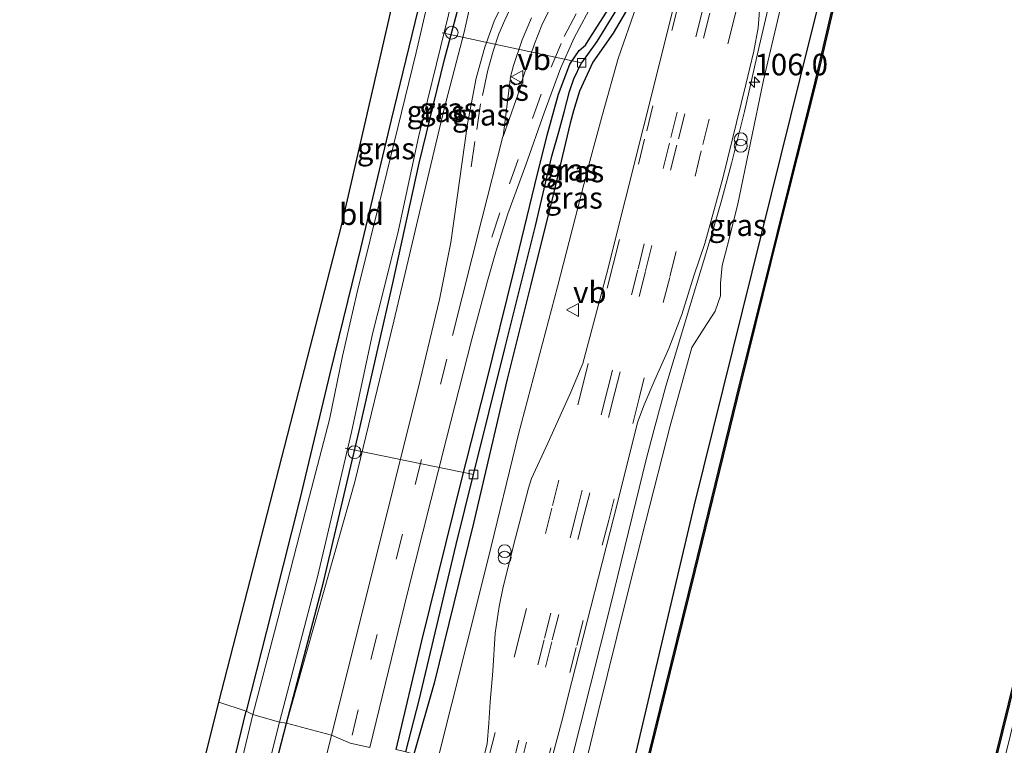
# Model space of a CAD drawing. Units: metres. Extents: x 111658 to 113626, y 537500 to 543750.
# Drawn here: x 112682 to 112796, y 540797 to 540881 of the extents above; entities that cross this region are included whole.
import ezdxf
from ezdxf.enums import TextEntityAlignment as Align

# ---------------------------------------------------------------- set-up
doc = ezdxf.new("R2010")
doc.units = ezdxf.units.M
doc.linetypes.add('VW-3-9_STREEP', pattern=[12, 3, -9])
doc.layers.get('0').update_dxf_attribs({"lineweight": 25})
for name, color, linetype, lineweight in [('B-ME-AL-OVERIG-L-B1', 7, 'Continuous', 18), ('B-ME-AL-OVERIG-S-B1', 7, 'Continuous', 18), ('B-ME-AM-KILOMETR-S-B1', 7, 'Continuous', 18), ('B-ME-BV-GELEIDECONSTRUCTIE-GELEIDERAIL-L-B1', 213, 'BV-GELEIDERAIL', 18), ('B-ME-GW-KRUINLIJN-L-B1', 93, 'Continuous', 18), ('B-ME-IE-GRASLAND-GV-B6', 93, 'Continuous', 18), ('B-ME-IE-GRONDWERKLIJN-GROND_INGERICHT-GV-B6', 253, 'Continuous', 18), ('B-ME-IE-HULPGEOMETRIE-L-B1', 53, 'Continuous', 18), ('B-ME-IE-INRICHTINGSELEMENT-S-B1', 253, 'Continuous', 18), ('B-ME-OB-BEKLEDING-GV-B6', 253, 'Continuous', 18), ('B-ME-OB-WATERLIJN-L-B1', 133, 'OB-WATERLIJN', 18), ('B-ME-OG-WATER-GV-B6', 153, 'Continuous', 18), ('B-ME-VH-VERH_SOORT-BITUMEN-GV-B6', 8, 'IE-TERREINAFSCHEIDING-NATUURLIJK-HOUTWAL', 18), ('B-ME-VH-VERH_SOORT-KLINKERS-GV-B6', 8, 'IE-TERREINAFSCHEIDING-NATUURLIJK-HOUTWAL', 18), ('B-ME-VV-KOLK-S-B1', 8, 'Continuous', 18), ('B-ME-VW-MARKERING-39STREEP-015-L-B1', 255, 'VW-3-9_STREEP', 18), ('B-ME-VW-MARKERING-STREEP-015-L-B1', 7, 'Continuous', 18), ('B-ME-VW-MARKERING-VLAKMARK-GV-B6', 7, 'Continuous', 18), ('B-ME-VW-MEUBILAIR_WEGMEUBILAIR-VERKEERSBORD-S-B1', 8, 'Continuous', 18)]:
    doc.layers.add(name, color=color, linetype=linetype, lineweight=lineweight)
for name, color, linetype in [('B-ME-GW-INSTEEKWATERGANG-L-B1', 10, 'Continuous'), ('B-ME-GW-WATERGANG-GREPPEL-L-B1', 10, 'Continuous'), ('B-ME-KG-KADASTRAAL-OPNAMEDTMGRENS-L-B1', 10, 'Continuous'), ('B-ME-OB-BESCHOEIING-GV-B6', 10, 'Continuous')]:
    doc.layers.add(name, color=color, linetype=linetype)
doc.styles.add('NLCS-ISO', font='NLCS-ISO.TTF')
doc.linetypes.add('BV-GELEIDERAIL', pattern='A,10,-3,[108,NLCS.SHX,S=1,R=0,X=0,Y=0],-3', length=16)
doc.linetypes.add('IE-TERREINAFSCHEIDING-NATUURLIJK-HOUTWAL', pattern='A,7,-1.5,[67,NLCS.SHX,S=0.75,R=45,X=0,Y=0],-1.5,7,-1.5,[70,NLCS.SHX,S=0.75,R=0,X=0,Y=0],-1.5', length=20)
doc.linetypes.add('OB-WATERLIJN', pattern='A,10,[32,NLCS.SHX,S=2,R=0,X=0,Y=0],-12', length=22)

# ---------------------------------------------------------------- blocks, each defined once
blk = doc.blocks.new('hecto')
for p, q in [((0, 0.625), (-0.625, 0)), ((0, -0.625), (0, 0.625)), ((-0.625, 0), (0.625, 0)), ((0.625, 0), (0, -0.625))]:
    blk.add_line(p, q)
blk = doc.blocks.new('prullenbak')
for centre in [(-0.375, 0), (0.375, 0)]:
    blk.add_circle(centre, 0.75)
blk = doc.blocks.new('dtb')
blk.add_circle((0, 0), 0.75)
blk = doc.blocks.new('kolk')
blk.add_lwpolyline([(-0.5, -0.5), (0.5, -0.5), (0.5, 0.5), (-0.5, 0.5)], close=True)
blk = doc.blocks.new('verkeersbord')
for p, q in [((0, 0.75), (-0.75, -0.625)), ((0.75, -0.625), (0, 0.75)), ((-0.75, -0.625), (0.75, -0.625))]:
    blk.add_line(p, q)

msp = doc.modelspace()

# ---------------------------------------------------------------- linework, layer by layer
at = {"layer": 'B-ME-AL-OVERIG-L-B1'}
for p, q in [((112730.762, 540879.135, 0.174), (112746.926, 540875.644, 0.841)), ((112734.368, 540827.924, 0.645), (112719.492, 540831.003, 0.112))]:
    msp.add_line(p, q, dxfattribs=at)
at = {"layer": 'B-ME-BV-GELEIDECONSTRUCTIE-GELEIDERAIL-L-B1'}
msp.add_polyline3d([(112744.483, 540789.762, 2.294), (112750.265, 540812.749, 2.493), (112754.459, 540829.84, 2.643), (112755.446, 540833.605, 2.647), (112756.684, 540838.178, 2.668), (112759.583, 540847.805, 2.639), (112761.998, 540855.684, 2.668), (112763.111, 540859.521, 2.66), (112764.32, 540863.969, 2.639), (112765.828, 540870.022, 2.681), (112767.534, 540877.527, 2.714), (112771.217, 540893.376, 2.677), (112775.839, 540912.941, 2.693), (112779.1, 540926.846, 2.697), (112780.044, 540930.77, 2.672), (112781.862, 540937.468, 2.606), (112782.418, 540939.868, 2.568), (112783.551, 540944.943, 2.572), (112785.409, 540952.605, 2.577), (112789.156, 540968.301, 2.418), (112791.412, 540977.523, 2.456), (112795.735, 540994.431, 2.422)], dxfattribs=at)
at = {"layer": 'B-ME-GW-INSTEEKWATERGANG-L-B1'}
for points in [[(112712.69, 540799.12, 0.199), (112716.993, 540815.457, 0.228), (112721.116, 540832.988, 0.262), (112725.04, 540850.12, 0.274), (112728.089, 540864.002, 0.278), (112731.033, 540876.05, 0.308), (112733.053, 540883.719, 0.412), (112735.677, 540894.96, 0.391), (112739.287, 540908.884, 0.362), (112742.295, 540919.832, 0.337), (112744.302, 540926.629, 0.337), (112745.934, 540931.443, 0.333), (112746.766, 540934.498, 0.333), (112747.049, 540936.502, 0.328), (112747.454, 540938.121, 0.295), (112748.116, 540940.808, 0.228)], [(112740.15, 540931.295, -0.067), (112739.874, 540930.733, 0.024), (112739.356, 540929.345, 0.053), (112738.482, 540926.384, 0.187), (112736.107, 540916.407, 0.22), (112732.239, 540900.095, 0.216), (112728.915, 540885.94, 0.22), (112724.825, 540869.053, 0.237), (112721.268, 540854.123, 0.216), (112717.761, 540839.806, 0.157), (112714.252, 540825.066, 0.178), (112710.369, 540809.794, 0.153), (112707.995, 540800.519, 0.083)], [(112751.353, 540787.677, 0.441), (112759.973, 540824.266, 0.654), (112772.305, 540873.986, 0.683), (112780.942, 540908.609, 0.787), (112783.532, 540919.726, 0.658), (112783.859, 540921.558, 0.554), (112783.878, 540922.631, 0.52), (112783.514, 540923.434, 0.52)], [(112725.408, 540796.054, 0.924), (112728.373, 540808.654, 0.916), (112733.025, 540827.38, 0.933), (112735.806, 540838.339, 0.971), (112739.113, 540851.603, 1.083), (112741.477, 540861.509, 1.021), (112742.915, 540867.27, 1.025), (112744.252, 540872.02, 1.108), (112745.57, 540875.48, 1.129), (112746.642, 540877.068, 1.163), (112747.356, 540877.709, 1.2), (112747.877, 540878.498, 1.192), (112750.355, 540882.378, 1.213)], [(112752.495, 540882.383, 1.546), (112750.58, 540879.104, 1.484), (112748.204, 540875.723, 1.409), (112746.681, 540872.368, 1.367), (112745.988, 540870.068, 1.359), (112745.604, 540868.677, 1.354), (112743.676, 540860.523, 1.263), (112741.012, 540849.951, 1.242), (112738.274, 540838.997, 1.058), (112734.372, 540822.285, 1.096), (112729.811, 540803.729, 0.962), (112727.477, 540795.522, 0.816)], [(112697.907, 540759.533, 0.162), (112699.48, 540766.285, 0.162), (112704.205, 540784.84, 0.124), (112707.995, 540800.519, 0.083)], [(112701.794, 540758.322, 0.162), (112702.985, 540761.145, 0.178), (112704.911, 540767.747, 0.187), (112707.515, 540778.137, 0.17), (112711.8, 540795.69, 0.149), (112712.69, 540799.12, 0.199)]]:
    msp.add_polyline3d(points, dxfattribs=at)
at = {"layer": 'B-ME-GW-KRUINLIJN-L-B1'}
for points in [[(112750.21, 540941.554, 0.228), (112749.431, 540940.158, 0.433), (112748.42, 540938.318, 0.583), (112747.82, 540936.966, 0.612), (112746.903, 540933.606, 0.666), (112745.784, 540928.982, 0.662), (112743.883, 540921.986, 0.716), (112742.072, 540915.021, 0.758), (112739.985, 540906.921, 0.854), (112738.126, 540899.693, 0.992), (112736.306, 540892.445, 1.025), (112734.746, 540885.675, 0.987), (112733.301, 540879.222, 0.971), (112730.978, 540870.331, 0.937), (112728.288, 540858.952, 0.775), (112725.14, 540845.709, 0.725), (112720.613, 540827.078, 0.583), (112712.69, 540799.12, 0.199)], [(112730.161, 540794.625, 1.52), (112733.579, 540808.144, 1.646), (112736.099, 540818.162, 1.705), (112739.6, 540832.598, 1.755), (112744.139, 540849.692, 1.78), (112747.889, 540864.265, 1.842), (112749.348, 540869.651, 1.855), (112751.151, 540876.163, 1.876), (112753.292, 540882.252, 1.838), (112755.418, 540887.418, 1.867), (112756.726, 540891.036, 1.867), (112758.031, 540896.951, 1.922), (112759.81, 540904.817, 1.901), (112762.091, 540914.547, 1.905), (112764.541, 540925.382, 1.805)], [(112779.118, 540923.689, 2.022), (112779.244, 540923.51, 1.671), (112779.292, 540922.405, 1.713), (112779.025, 540919.833, 1.73), (112775.617, 540905.553, 1.884), (112771.271, 540887.425, 1.888), (112768.009, 540873.625, 1.901), (112764.987, 540859.128, 1.813), (112763.814, 540854.367, 1.822), (112763.205, 540852.142, 1.838), (112763.028, 540850.095, 1.884), (112763.049, 540848.643, 1.859), (112762.408, 540846.865, 1.822), (112762.125, 540846.459, 1.813), (112761.401, 540845.319, 1.784), (112759.715, 540842.672, 1.859), (112757.18, 540833.576, 1.897), (112754.38, 540822.531, 1.863), (112752.071, 540813.471, 1.792), (112748.84, 540800.38, 1.692), (112746.155, 540789.356, 1.555)]]:
    msp.add_polyline3d(points, dxfattribs=at)
at = {"layer": 'B-ME-GW-WATERGANG-GREPPEL-L-B1'}
for points in [[(112765.163, 540929.572, 1.646), (112764.615, 540928.066, 1.605), (112763.309, 540923.391, 1.509), (112761.955, 540918.121, 1.438), (112761.256, 540915.54, 1.467), (112759.848, 540909.84, 1.438), (112757.822, 540901.017, 1.367), (112756.174, 540894.414, 1.338), (112755.13, 540890.755, 1.292), (112754.493, 540888.984, 1.242), (112752.396, 540884.642, 1.125), (112750.961, 540881.836, 1.037), (112748.67, 540878.111, 0.946), (112746.926, 540875.644, 0.841)], [(112726.54, 540795.779, 0.428), (112728.094, 540801.791, 0.541), (112732.387, 540819.829, 0.645), (112734.368, 540827.924, 0.645), (112738.034, 540842.547, 0.72), (112741.569, 540856.765, 0.754), (112743.478, 540864.841, 0.787), (112744.275, 540867.667, 0.8), (112744.91, 540869.949, 0.825), (112745.527, 540872.328, 0.816), (112746.034, 540873.793, 0.837), (112746.926, 540875.644, 0.841)]]:
    msp.add_polyline3d(points, dxfattribs=at)
at = {"layer": 'B-ME-IE-GRASLAND-GV-B6'}
for points in [[(112780.942, 540908.609, 0.787), (112772.305, 540873.986, 0.683), (112759.973, 540824.266, 0.654), (112751.353, 540787.677, 0.441)], [(112730.526, 540888.887, -0.492), (112727.719, 540876.844, -0.492), (112723.921, 540861.192, -0.492), (112720.886, 540849.087, -0.492), (112719.193, 540841.643, -0.492), (112717.661, 540834.315, -0.492), (112714.912, 540823.65, -0.492), (112711.718, 540811.325, -0.492), (112708.768, 540800.135, -0.491)], [(112759.366, 540889.199, 2.193), (112754.142, 540868.359, 2.134), (112749.825, 540851.116, 2.064), (112747.073, 540840.79, 2.064), (112745.665, 540837.463, 2.03), (112742.991, 540831.572, 1.988), (112741.118, 540827.466, 1.93), (112740.765, 540826.356, 1.926), (112739.244, 540820.588, 1.897), (112737.831, 540814.933, 1.83), (112737.356, 540812.623, 1.834), (112736.908, 540809.552, 1.847), (112736.61, 540805.135, 1.851), (112736.327, 540801.576, 1.859), (112736.153, 540799.113, 1.83), (112735.948, 540796.723, 1.817), (112734.999, 540792.902, 1.715)], [(112771.271, 540887.425, 1.888), (112768.009, 540873.625, 1.901), (112764.987, 540859.128, 1.813), (112763.814, 540854.367, 1.822), (112763.205, 540852.142, 1.838), (112763.028, 540850.095, 1.884), (112763.049, 540848.643, 1.859), (112762.408, 540846.865, 1.822), (112762.125, 540846.459, 1.813), (112761.401, 540845.319, 1.784), (112759.715, 540842.672, 1.859), (112757.18, 540833.576, 1.897), (112754.38, 540822.531, 1.863), (112752.071, 540813.471, 1.792), (112748.84, 540800.38, 1.692), (112746.155, 540789.356, 1.555)], [(112751.353, 540787.677, 0.441), (112746.155, 540789.356, 1.555), (112748.84, 540800.38, 1.692), (112752.071, 540813.471, 1.792), (112754.38, 540822.531, 1.863), (112757.18, 540833.576, 1.897), (112759.715, 540842.672, 1.859), (112761.401, 540845.319, 1.784), (112762.125, 540846.459, 1.813), (112762.408, 540846.865, 1.822), (112763.049, 540848.643, 1.859), (112763.028, 540850.095, 1.884), (112763.205, 540852.142, 1.838), (112763.814, 540854.367, 1.822), (112764.987, 540859.128, 1.813), (112768.009, 540873.625, 1.901), (112771.271, 540887.425, 1.888)], [(112708.768, 540800.135, -0.491), (112707.995, 540800.519, 0.083), (112710.369, 540809.794, 0.153), (112714.252, 540825.066, 0.178), (112717.761, 540839.806, 0.157), (112721.268, 540854.123, 0.216), (112724.825, 540869.053, 0.237), (112728.915, 540885.94, 0.22)], [(112712.69, 540799.12, 0.199), (112711.88, 540799.24, -0.491), (112716.278, 540816.092, -0.492), (112718.698, 540826.243, -0.492), (112720.22, 540832.851, -0.492), (112722.684, 540844.246, -0.492), (112723.908, 540849.118, -0.492), (112725.671, 540856.269, -0.492), (112728, 540867.043, -0.492), (112730.104, 540875.55, -0.492), (112732.416, 540885.021, -0.492)], [(112738.594, 540884.221, 1.2), (112736.764, 540880.476, 1.171), (112735.71, 540877.466, 1.158), (112734.708, 540873.861, 1.142), (112733.704, 540868.568, 1.075), (112732.762, 540861.958, 1.092), (112731.769, 540854.812, 1.037), (112730.446, 540848.205, 0.946), (112728.213, 540838.859, 0.933), (112722.153, 540814.671, 0.925), (112717.903, 540797.709, 0.891), (112712.69, 540799.12, 0.199), (112720.613, 540827.078, 0.583), (112725.14, 540845.709, 0.725), (112728.288, 540858.952, 0.775), (112730.978, 540870.331, 0.937), (112733.301, 540879.222, 0.971), (112734.746, 540885.675, 0.987)], [(112734.746, 540885.675, 0.987), (112733.301, 540879.222, 0.971), (112730.978, 540870.331, 0.937), (112728.288, 540858.952, 0.775), (112725.14, 540845.709, 0.725), (112720.613, 540827.078, 0.583), (112712.69, 540799.12, 0.199)], [(112733.053, 540883.719, 0.412), (112731.033, 540876.05, 0.308), (112728.089, 540864.002, 0.278), (112725.04, 540850.12, 0.274), (112721.116, 540832.988, 0.262), (112716.993, 540815.457, 0.228), (112712.69, 540799.12, 0.199)], [(112712.69, 540799.12, 0.199), (112716.993, 540815.457, 0.228), (112721.116, 540832.988, 0.262), (112725.04, 540850.12, 0.274), (112728.089, 540864.002, 0.278), (112731.033, 540876.05, 0.308), (112733.053, 540883.719, 0.412)], [(112742.389, 540790.95, 1.803), (112744.621, 540799.326, 1.884), (112745.783, 540803.954, 1.897), (112751.098, 540824.647, 2.018), (112753.41, 540833.949, 2.059), (112754.162, 540836.008, 2.051), (112755.411, 540838.924, 2.03), (112757.025, 540842.539, 2.022), (112758.564, 540846.497, 2.03), (112759.979, 540851.095, 2.043), (112761.213, 540854.721, 2.089), (112763.284, 540862.28, 2.093), (112765.967, 540873.158, 2.151), (112766.898, 540876.99, 2.143), (112767.392, 540879.689, 2.151), (112767.708, 540883.716, 2.164)], [(112722.341, 540796.299, 0.96), (112726.691, 540814.057, 1.004), (112731.24, 540832.11, 1.025), (112734.195, 540843.623, 1.05), (112735.977, 540850.219, 1.113), (112736.982, 540853.749, 1.154), (112738.379, 540858.136, 1.142), (112740.432, 540863.837, 1.104), (112742.577, 540869.863, 1.188), (112744.473, 540874.993, 1.221), (112746.047, 540878.533, 1.267), (112748.326, 540882.811, 1.292)], [(112726.54, 540795.779, 0.428), (112725.408, 540796.054, 0.924), (112728.373, 540808.654, 0.916), (112733.025, 540827.38, 0.933), (112735.806, 540838.339, 0.971), (112739.113, 540851.603, 1.083), (112741.477, 540861.509, 1.021), (112742.915, 540867.27, 1.025), (112744.252, 540872.02, 1.108), (112745.57, 540875.48, 1.129), (112746.642, 540877.068, 1.163), (112747.356, 540877.709, 1.2), (112747.877, 540878.498, 1.192), (112750.355, 540882.378, 1.213)], [(112750.355, 540882.378, 1.213), (112747.877, 540878.498, 1.192), (112747.356, 540877.709, 1.2), (112746.642, 540877.068, 1.163), (112745.57, 540875.48, 1.129), (112744.252, 540872.02, 1.108), (112742.915, 540867.27, 1.025), (112741.477, 540861.509, 1.021), (112739.113, 540851.603, 1.083), (112735.806, 540838.339, 0.971), (112733.025, 540827.38, 0.933), (112728.373, 540808.654, 0.916), (112725.408, 540796.054, 0.924)], [(112727.477, 540795.522, 0.816), (112726.54, 540795.779, 0.428), (112728.094, 540801.791, 0.541), (112732.387, 540819.829, 0.645), (112734.368, 540827.924, 0.645), (112738.034, 540842.547, 0.72), (112741.569, 540856.765, 0.754), (112743.478, 540864.841, 0.787), (112744.275, 540867.667, 0.8), (112744.91, 540869.949, 0.825), (112745.527, 540872.328, 0.816), (112746.034, 540873.793, 0.837), (112746.926, 540875.644, 0.841), (112748.67, 540878.111, 0.946), (112750.961, 540881.836, 1.037)], [(112750.961, 540881.836, 1.037), (112748.67, 540878.111, 0.946), (112746.926, 540875.644, 0.841), (112746.034, 540873.793, 0.837), (112745.527, 540872.328, 0.816), (112744.91, 540869.949, 0.825), (112744.275, 540867.667, 0.8), (112743.478, 540864.841, 0.787), (112741.569, 540856.765, 0.754), (112738.034, 540842.547, 0.72), (112734.368, 540827.924, 0.645), (112732.387, 540819.829, 0.645), (112728.094, 540801.791, 0.541), (112726.54, 540795.779, 0.428)], [(112752.495, 540882.383, 1.546), (112750.58, 540879.104, 1.484), (112748.204, 540875.723, 1.409), (112746.681, 540872.368, 1.367), (112745.988, 540870.068, 1.359), (112745.604, 540868.677, 1.354), (112743.676, 540860.523, 1.263), (112741.012, 540849.951, 1.242), (112738.274, 540838.997, 1.058), (112734.372, 540822.285, 1.096), (112729.811, 540803.729, 0.962), (112727.477, 540795.522, 0.816)], [(112730.161, 540794.625, 1.52), (112727.477, 540795.522, 0.816), (112729.811, 540803.729, 0.962), (112734.372, 540822.285, 1.096), (112738.274, 540838.997, 1.058), (112741.012, 540849.951, 1.242), (112743.676, 540860.523, 1.263), (112745.604, 540868.677, 1.354), (112745.988, 540870.068, 1.359), (112746.681, 540872.368, 1.367), (112748.204, 540875.723, 1.409), (112750.58, 540879.104, 1.484), (112752.495, 540882.383, 1.546)], [(112753.292, 540882.252, 1.838), (112751.151, 540876.163, 1.876), (112749.348, 540869.651, 1.855), (112747.889, 540864.265, 1.842), (112744.139, 540849.692, 1.78), (112739.6, 540832.598, 1.755), (112736.099, 540818.162, 1.705), (112733.579, 540808.144, 1.646), (112730.161, 540794.625, 1.52)], [(112730.161, 540794.625, 1.52), (112733.579, 540808.144, 1.646), (112736.099, 540818.162, 1.705), (112739.6, 540832.598, 1.755), (112744.139, 540849.692, 1.78), (112747.889, 540864.265, 1.842), (112749.348, 540869.651, 1.855), (112751.151, 540876.163, 1.876), (112753.292, 540882.252, 1.838)], [(112708.768, 540800.135, -0.491), (112706.187, 540789.251, -0.491), (112702.987, 540776.601, -0.491), (112700.274, 540766.051, -0.491), (112698.429, 540759.322, -0.491), (112697.907, 540759.533, 0.162), (112699.48, 540766.285, 0.162), (112704.205, 540784.84, 0.124), (112707.995, 540800.519, 0.083), (112708.768, 540800.135, -0.491)], [(112712.69, 540799.12, 0.199), (112711.8, 540795.69, 0.149), (112707.515, 540778.137, 0.17), (112704.911, 540767.747, 0.187), (112702.985, 540761.145, 0.178), (112701.794, 540758.322, 0.162), (112701.57, 540758.444, -0.491), (112702.284, 540760.464, -0.491), (112703.316, 540764.798, -0.491), (112704.509, 540769.455, -0.491), (112705.717, 540773.935, -0.491), (112707.718, 540782.292, -0.491), (112709.301, 540788.916, -0.491), (112711.88, 540799.24, -0.491), (112712.69, 540799.12, 0.199)], [(112711.8, 540795.69, 0.149), (112712.69, 540799.12, 0.199), (112717.903, 540797.709, 0.891)], [(112717.903, 540797.709, 0.891), (112715.86, 540789.464, 0.849)]]:
    msp.add_polyline3d(points, dxfattribs=at)
at = {"layer": 'B-ME-IE-GRONDWERKLIJN-GROND_INGERICHT-GV-B6'}
for points in [[(112707.995, 540800.519, 0.083), (112704.862, 540801.532, 0.266), (112719.111, 540856.918, 0.262), (112735.292, 540927.33, 0.312), (112738.482, 540926.384, 0.187), (112736.107, 540916.407, 0.22), (112732.239, 540900.095, 0.216), (112728.915, 540885.94, 0.22), (112724.825, 540869.053, 0.237), (112721.268, 540854.123, 0.216), (112717.761, 540839.806, 0.157), (112714.252, 540825.066, 0.178), (112710.369, 540809.794, 0.153), (112707.995, 540800.519, 0.083)], [(112707.995, 540800.519, 0.083), (112704.205, 540784.84, 0.124), (112699.48, 540766.285, 0.162), (112696.264, 540767.102, 0.262), (112704.862, 540801.532, 0.266), (112707.995, 540800.519, 0.083)]]:
    msp.add_polyline3d(points, dxfattribs=at)
at = {"layer": 'B-ME-IE-HULPGEOMETRIE-L-B1'}
msp.add_polyline3d([(112722.341, 540796.299, 0.96), (112720.075, 540796.794, 0.945), (112717.903, 540797.709, 0.891), (112712.69, 540799.12, 0.199), (112711.88, 540799.24, -0.491), (112708.768, 540800.135, -0.491), (112707.995, 540800.519, 0.083), (112704.862, 540801.532, 0.266)], dxfattribs=at)
at = {"layer": 'B-ME-KG-KADASTRAAL-OPNAMEDTMGRENS-L-B1'}
for points in [[(112704.862, 540801.532, 0.266), (112719.111, 540856.918, 0.262), (112735.292, 540927.33, 0.312), (112739.801, 540946.442, 0.37), (112740.378, 540949.93, -0.125), (112740.441, 540950.1, -0.492), (112742.133, 540958.125, -0.492), (112742.507, 540960.236, 0.745), (112742.603, 540961.337, 0.808), (112742.706, 540962.181, 0.804), (112744.097, 540965.667, 0.741), (112744.272, 540966.441, 0.754), (112748.048, 540977.636, 0.291), (112759.881, 541026.012, 0.291), (112772.826, 541078.332, 0.328), (112783.185, 541119.758, 0.308), (112795.197, 541168.658, 0.328)], [(112681.745, 540703.719, 0.22), (112691.773, 540747.823, 0.382), (112693.268, 540752.529, 0.537), (112694.718, 540757.845, 0.553), (112696.264, 540767.102, 0.262), (112704.862, 540801.532, 0.266)]]:
    msp.add_polyline3d(points, dxfattribs=at)
at = {"layer": 'B-ME-OB-BEKLEDING-GV-B6'}
for points in [[(112882.08, 541144.053, -0.205), (112883.013, 541144.132, 0.257), (112876.639, 541118.612, 0.278), (112867.465, 541081.791, 0.262), (112859.536, 541050.62, 0.253), (112853.108, 541024.565, 0.249), (112840.301, 540973.056, 0.253), (112827.455, 540921.263, 0.245), (112813.164, 540864.621, 0.22), (112801.62, 540817.886, 0.191), (112791.714, 540777.632, 0.124), (112790.737, 540777.88, -0.218), (112799.86, 540814.755, -0.218), (112810.069, 540855.865, -0.218), (112821.414, 540901.017, -0.218), (112831.195, 540940.263, -0.218), (112839.408, 540973.325, -0.218), (112849.014, 541012.095, -0.218), (112856.87, 541043.589, -0.218), (112863.964, 541071.888, -0.218), (112871.502, 541101.981, -0.218), (112882.08, 541144.053, -0.205)], [(112752.677, 540787.226, -0.218), (112751.353, 540787.677, 0.441), (112759.973, 540824.266, 0.654), (112772.305, 540873.986, 0.683), (112780.942, 540908.609, 0.787), (112783.532, 540919.726, 0.658), (112783.859, 540921.558, 0.554), (112783.878, 540922.631, 0.52), (112783.514, 540923.434, 0.52), (112779.623, 540925.992, 0.52), (112779.998, 540927.405, -0.218), (112782.509, 540925.709, -0.218), (112785.202, 540923.662, -0.218), (112785.658, 540923.128, -0.218), (112785.838, 540922.797, -0.218), (112785.879, 540922.478, -0.218), (112784.133, 540914.367, -0.218), (112781.728, 540904.982, -0.218), (112777.118, 540886.685, -0.218), (112774.051, 540873.625, -0.218), (112769.595, 540855.837, -0.218), (112765.238, 540838.353, -0.218), (112759.977, 540816.848, -0.218), (112752.677, 540787.226, -0.218)]]:
    msp.add_polyline3d(points, dxfattribs=at)
at = {"layer": 'B-ME-OB-BESCHOEIING-GV-B6'}
for points in [[(112881.983, 541144.077, -0.334), (112882.08, 541144.053, -0.205), (112871.502, 541101.981, -0.218), (112863.964, 541071.888, -0.218), (112856.87, 541043.589, -0.218), (112849.014, 541012.095, -0.218), (112839.408, 540973.325, -0.218), (112831.195, 540940.263, -0.218), (112821.414, 540901.017, -0.218), (112810.069, 540855.865, -0.218), (112799.86, 540814.755, -0.218), (112790.737, 540777.88, -0.218), (112790.64, 540777.904, -0.333), (112799.763, 540814.779, -0.334), (112809.972, 540855.889, -0.334), (112821.317, 540901.041, -0.334), (112831.098, 540940.287, -0.334), (112839.311, 540973.349, -0.334), (112848.917, 541012.119, -0.334), (112856.773, 541043.613, -0.334), (112863.867, 541071.912, -0.334), (112871.405, 541102.005, -0.334), (112881.983, 541144.077, -0.334)], [(112752.774, 540787.202, -0.337), (112752.677, 540787.226, -0.218), (112759.977, 540816.848, -0.218), (112765.238, 540838.353, -0.218), (112769.595, 540855.837, -0.218), (112774.051, 540873.625, -0.218), (112777.118, 540886.685, -0.218)], [(112777.215, 540886.661, -0.313), (112774.148, 540873.601, -0.355), (112769.692, 540855.813, -0.355), (112765.335, 540838.329, -0.355), (112760.074, 540816.824, -0.371), (112752.774, 540787.202, -0.337)]]:
    msp.add_polyline3d(points, dxfattribs=at)
at = {"layer": 'B-ME-OB-WATERLIJN-L-B1'}
for points in [[(112790.64, 540777.904, -0.333), (112799.763, 540814.779, -0.334), (112809.972, 540855.889, -0.334), (112821.317, 540901.041, -0.334), (112831.098, 540940.287, -0.334), (112839.311, 540973.349, -0.334), (112848.917, 541012.119, -0.334), (112856.773, 541043.613, -0.334), (112863.867, 541071.912, -0.334), (112871.405, 541102.005, -0.334), (112881.983, 541144.077, -0.334)], [(112752.774, 540787.202, -0.337), (112760.074, 540816.824, -0.371), (112765.335, 540838.329, -0.355), (112769.692, 540855.813, -0.355), (112774.148, 540873.601, -0.355), (112777.215, 540886.661, -0.313), (112781.825, 540904.957, -0.313), (112784.23, 540914.344, -0.313), (112785.98, 540922.474, -0.313), (112785.935, 540922.828, -0.313), (112785.741, 540923.185, -0.313), (112785.271, 540923.735, -0.313), (112782.567, 540925.79, -0.313), (112780.026, 540927.508, -0.313)]]:
    msp.add_polyline3d(points, dxfattribs=at)
at = {"layer": 'B-ME-OG-WATER-GV-B6'}
for points in [[(112821.317, 540901.041, -0.334), (112809.972, 540855.889, -0.334), (112799.763, 540814.779, -0.334), (112790.64, 540777.904, -0.333), (112752.774, 540787.202, -0.337), (112760.074, 540816.824, -0.371), (112765.335, 540838.329, -0.355), (112769.692, 540855.813, -0.355), (112774.148, 540873.601, -0.355), (112777.215, 540886.661, -0.313)], [(112711.88, 540799.24, -0.491), (112708.768, 540800.135, -0.491), (112711.718, 540811.325, -0.492), (112714.912, 540823.65, -0.492), (112717.661, 540834.315, -0.492), (112719.193, 540841.643, -0.492), (112720.886, 540849.087, -0.492), (112723.921, 540861.192, -0.492), (112727.719, 540876.844, -0.492), (112730.526, 540888.887, -0.492)], [(112732.416, 540885.021, -0.492), (112730.104, 540875.55, -0.492), (112728, 540867.043, -0.492), (112725.671, 540856.269, -0.492), (112723.908, 540849.118, -0.492), (112722.684, 540844.246, -0.492), (112720.22, 540832.851, -0.492), (112718.698, 540826.243, -0.492), (112716.278, 540816.092, -0.492), (112711.88, 540799.24, -0.491)], [(112711.88, 540799.24, -0.491), (112709.301, 540788.916, -0.491), (112707.718, 540782.292, -0.491), (112705.717, 540773.935, -0.491), (112704.509, 540769.455, -0.491), (112703.316, 540764.798, -0.491), (112702.284, 540760.464, -0.491), (112701.57, 540758.444, -0.491), (112698.429, 540759.322, -0.491), (112700.274, 540766.051, -0.491), (112702.987, 540776.601, -0.491), (112706.187, 540789.251, -0.491), (112708.768, 540800.135, -0.491), (112711.88, 540799.24, -0.491)]]:
    msp.add_polyline3d(points, dxfattribs=at)
at = {"layer": 'B-ME-VH-VERH_SOORT-BITUMEN-GV-B6'}
for points in [[(112734.999, 540792.902, 1.715), (112735.948, 540796.723, 1.817), (112736.153, 540799.113, 1.83), (112736.327, 540801.576, 1.859), (112736.61, 540805.135, 1.851), (112736.908, 540809.552, 1.847), (112737.356, 540812.623, 1.834), (112737.831, 540814.933, 1.83), (112739.244, 540820.588, 1.897), (112740.765, 540826.356, 1.926), (112741.118, 540827.466, 1.93), (112742.991, 540831.572, 1.988), (112745.665, 540837.463, 2.03), (112747.073, 540840.79, 2.064), (112749.825, 540851.116, 2.064), (112754.142, 540868.359, 2.134), (112759.366, 540889.199, 2.193)], [(112748.326, 540882.811, 1.292), (112746.047, 540878.533, 1.267), (112744.473, 540874.993, 1.221), (112742.577, 540869.863, 1.188), (112740.432, 540863.837, 1.104), (112738.379, 540858.136, 1.142), (112736.982, 540853.749, 1.154), (112735.977, 540850.219, 1.113), (112734.195, 540843.623, 1.05), (112731.24, 540832.11, 1.025), (112726.691, 540814.057, 1.004), (112722.341, 540796.299, 0.96), (112720.075, 540796.794, 0.945), (112717.903, 540797.709, 0.891), (112722.153, 540814.671, 0.925), (112728.213, 540838.859, 0.933), (112730.446, 540848.205, 0.946), (112731.769, 540854.812, 1.037), (112732.762, 540861.958, 1.092), (112733.704, 540868.568, 1.075), (112734.708, 540873.861, 1.142), (112735.71, 540877.466, 1.158), (112736.764, 540880.476, 1.171), (112738.594, 540884.221, 1.2)], [(112767.708, 540883.716, 2.164), (112767.392, 540879.689, 2.151), (112766.898, 540876.99, 2.143), (112765.967, 540873.158, 2.151), (112763.284, 540862.28, 2.093), (112761.213, 540854.721, 2.089), (112759.979, 540851.095, 2.043), (112758.564, 540846.497, 2.03), (112757.025, 540842.539, 2.022), (112755.411, 540838.924, 2.03), (112754.162, 540836.008, 2.051), (112753.41, 540833.949, 2.059), (112751.098, 540824.647, 2.018), (112745.783, 540803.954, 1.897), (112744.621, 540799.326, 1.884), (112742.389, 540790.95, 1.803)], [(112738.824, 540873.432, 1.309), (112739.222, 540873.165, 1.309), (112739.619, 540873.223, 1.309), (112739.97, 540873.515, 1.304), (112740.559, 540875.247, 1.329), (112741.466, 540877.856, 1.371), (112742.321, 540880.016, 1.375), (112743.549, 540882.531, 1.396)], [(112741.12, 540880.878, 1.425), (112740.045, 540878.321, 1.4), (112739.022, 540875.341, 1.346), (112738.642, 540873.875, 1.304), (112738.824, 540873.432, 1.309)], [(112715.86, 540789.464, 0.849), (112717.903, 540797.709, 0.891), (112720.075, 540796.794, 0.945), (112722.341, 540796.299, 0.96)]]:
    msp.add_polyline3d(points, dxfattribs=at)
at = {"layer": 'B-ME-VH-VERH_SOORT-KLINKERS-GV-B6'}
for points in [[(112743.549, 540882.531, 1.396), (112742.321, 540880.016, 1.375), (112741.466, 540877.856, 1.371), (112740.559, 540875.247, 1.329), (112739.97, 540873.515, 1.304), (112739.619, 540873.223, 1.309)], [(112739.619, 540873.223, 1.309), (112739.222, 540873.165, 1.309), (112738.824, 540873.432, 1.309), (112738.642, 540873.875, 1.304), (112739.022, 540875.341, 1.346), (112740.045, 540878.321, 1.4), (112741.12, 540880.878, 1.425)]]:
    msp.add_polyline3d(points, dxfattribs=at)
at = {"layer": 'B-ME-VW-MARKERING-39STREEP-015-L-B1'}
for points in [[(112825.405, 541154.371, 1.416), (112821.508, 541138.576, 1.403), (112817.477, 541122.235, 1.396), (112813.587, 541106.411, 1.423), (112809.697, 541090.66, 1.472), (112805.69, 541074.382, 1.526), (112801.798, 541058.692, 1.54), (112797.836, 541042.635, 1.543), (112794.116, 541027.559, 1.6), (112790.289, 541012.063, 1.674), (112786.239, 540995.654, 1.742), (112781.955, 540978.269, 1.825), (112778.03, 540962.348, 1.865), (112774.071, 540946.398, 1.968), (112769.975, 540929.953, 2.06), (112765.931, 540913.711, 2.117), (112761.759, 540897.035, 2.243), (112758.117, 540882.314, 2.239), (112754.231, 540866.811, 2.218), (112750.617, 540852.43, 2.188), (112747.203, 540838.904, 2.095), (112743.471, 540824.02, 2.073), (112739.832, 540809.657, 2.063), (112736.191, 540795.329, 1.94)], [(112828.276, 541153.791, 1.482), (112824.381, 541138.015, 1.482), (112820.319, 541121.639, 1.494), (112816.442, 541105.851, 1.523), (112812.58, 541090.159, 1.539), (112808.555, 541073.844, 1.581), (112804.629, 541058.033, 1.581), (112800.584, 541041.605, 1.615), (112797.03, 541027.161, 1.656), (112793.181, 541011.544, 1.732), (112788.982, 540994.694, 1.82), (112784.849, 540977.776, 1.882), (112780.941, 540961.991, 1.954), (112776.906, 540945.764, 2.048), (112772.833, 540929.486, 2.123), (112768.782, 540913.113, 2.181), (112764.645, 540896.579, 2.299), (112760.904, 540881.569, 2.307), (112757.107, 540866.33, 2.273), (112753.437, 540851.673, 2.223), (112749.921, 540837.755, 2.187), (112746.331, 540823.488, 2.137), (112742.573, 540808.765, 2.06), (112738.985, 540794.452, 2.033)], [(112829.137, 541153.582, 1.485), (112825.269, 541137.868, 1.491), (112821.197, 541121.396, 1.491), (112817.327, 541105.685, 1.534), (112813.423, 541089.898, 1.545), (112809.434, 541073.613, 1.587), (112805.504, 541057.802, 1.575), (112801.541, 541041.656, 1.609), (112797.879, 541026.929, 1.66), (112794.051, 541011.364, 1.764), (112789.949, 540994.824, 1.83), (112785.73, 540977.657, 1.899), (112781.791, 540961.797, 1.967), (112777.79, 540945.593, 2.051), (112773.68, 540929.188, 2.113), (112769.667, 540912.895, 2.175), (112765.504, 540896.307, 2.279), (112761.784, 540881.402, 2.296), (112757.972, 540866.104, 2.279), (112754.316, 540851.466, 2.224), (112750.781, 540837.457, 2.185), (112747.231, 540823.316, 2.144), (112743.457, 540808.531, 2.081), (112739.882, 540794.284, 2.031)], [(112831.92, 541152.764, 1.406), (112828.036, 541136.946, 1.406), (112824.038, 541120.787, 1.406), (112820.156, 541104.956, 1.451), (112816.216, 541089.013, 1.469), (112812.256, 541072.917, 1.51), (112808.358, 541057.252, 1.546), (112804.342, 541040.899, 1.569), (112800.724, 541026.304, 1.614), (112796.844, 541010.496, 1.695), (112792.755, 540994.01, 1.769), (112788.654, 540977.322, 1.836), (112784.529, 540960.724, 1.902), (112780.582, 540944.771, 2.014), (112776.54, 540928.519, 2.065), (112772.43, 540911.968, 2.12), (112768.253, 540895.329, 2.223), (112764.626, 540880.753, 2.228), (112760.804, 540865.441, 2.22), (112757.135, 540850.777, 2.206), (112753.592, 540836.772, 2.128), (112750.062, 540822.647, 2.092), (112746.298, 540807.887, 2.039), (112742.696, 540793.611, 1.958)], [(112752.934, 540914.858, 1.692), (112749.426, 540904.786, 1.546), (112746.487, 540897.362, 1.509), (112744.683, 540893.259, 1.48), (112742.065, 540888.222, 1.392), (112739.899, 540884.467, 1.359), (112738.821, 540882.343, 1.342), (112738.019, 540880.601, 1.329), (112737.338, 540878.999, 1.317), (112736.658, 540877.015, 1.279), (112736.057, 540874.809, 1.263), (112735.21, 540870.88, 1.238), (112734.54, 540866.55, 1.213), (112733.133, 540856.397, 1.175)], [(112736.498, 540855.433, 1.175), (112738.564, 540861.611, 1.217), (112741.221, 540869.188, 1.229), (112743.373, 540875.147, 1.346), (112744.907, 540878.69, 1.342), (112746.873, 540882.445, 1.384), (112749.055, 540886.23, 1.43), (112751.049, 540889.713, 1.459), (112752.108, 540891.859, 1.48), (112752.847, 540893.723, 1.467), (112753.481, 540895.616, 1.48), (112754.525, 540899.633, 1.571), (112755.33, 540903.592, 1.605), (112757.019, 540913.869, 1.688)], [(112731.279, 540841.305, 1.05), (112726.154, 540821.031, 1.088), (112721.017, 540800.648, 1.037), (112720.075, 540796.794, 0.945)], [(112699.292, 540694.5, 0.974), (112703.01, 540709.224, 0.961), (112706.073, 540721.384, 0.932), (112709.01, 540733.259, 0.974), (112710.301, 540738.516, 0.986), (112711.794, 540744.52, 0.974), (112713.394, 540751.286, 0.961), (112714.682, 540757.118, 0.966), (112715.548, 540762.422, 0.966), (112715.911, 540766.47, 0.949), (112715.863, 540770.632, 0.924), (112715.705, 540774.089, 0.891), (112715.842, 540777.477, 0.878), (112716.174, 540780.303, 0.895), (112716.804, 540783.248, 0.949), (112717.835, 540787.665, 0.953), (112718.647, 540791.17, 0.953), (112720.075, 540796.794, 0.945)]]:
    msp.add_polyline3d(points, dxfattribs=at)
at = {"layer": 'B-ME-VW-MARKERING-STREEP-015-L-B1'}
msp.add_polyline3d([(112737.801, 540867.116, 1.259), (112735.359, 540857.54, 1.167), (112731.944, 540844.038, 1.083)], dxfattribs=at)
at = {"layer": 'B-ME-VW-MARKERING-VLAKMARK-GV-B6'}
msp.add_polyline3d([(112738.624, 540873.668, 1.296), (112738.773, 540873.384, 1.3), (112739.181, 540873.105, 1.3), (112739.674, 540873.168, 1.3), (112740.033, 540873.368, 1.3), (112737.805, 540867.131, 1.259), (112738.624, 540873.668, 1.296)], dxfattribs=at)

# ---------------------------------------------------------------- block references
at = {"layer": 'B-ME-AL-OVERIG-S-B1', "rotation": 90}
for p in [(112731.844, 540879.152, 0.883), (112720.576, 540830.521, 0.395)]:
    msp.add_blockref('dtb', p, dxfattribs=at)
at = {"layer": 'B-ME-AM-KILOMETR-S-B1', "rotation": 90}
msp.add_blockref('hecto', (112766.979, 540873.42, 2.989), dxfattribs=at)
at = {"layer": 'B-ME-IE-INRICHTINGSELEMENT-S-B1', "rotation": 90}
for p in [(112765.381, 540866.416, 2.973), (112737.996, 540818.67, 2.798)]:
    msp.add_blockref('prullenbak', p, dxfattribs=at)
at = {"layer": 'B-ME-VV-KOLK-S-B1', "rotation": 90}
for p in [(112746.926, 540875.644, 0.841), (112734.368, 540827.924, 0.645)]:
    msp.add_blockref('kolk', p, dxfattribs=at)
at = {"layer": 'B-ME-VW-MEUBILAIR_WEGMEUBILAIR-VERKEERSBORD-S-B1', "rotation": 90}
for p in [(112739.481, 540874.027, 1.363), (112745.936, 540847.016, 2.022)]:
    msp.add_blockref('verkeersbord', p, dxfattribs=at)

# ---------------------------------------------------------------- texts
at = {"layer": 'B-ME-AM-KILOMETR-S-B1', "ltscale": 0.2, "style": 'NLCS-ISO'}
msp.add_text('106.0', height=2.5, dxfattribs=at).set_placement((112766.979, 540873.42, 2.989), align=Align.BOTTOM_LEFT)
at = {"layer": 'B-ME-IE-GRASLAND-GV-B6', "ltscale": 0.2, "style": 'NLCS-ISO'}
for p in [(112729.998, 540870.0235), (112731.45, 540870.337), (112735.2625, 540869.6315), (112724.2275, 540865.715), (112745.422, 540863.264), (112746.1665, 540863.0595), (112746.009, 540860.0035), (112765.0165, 540856.8345)]:
    msp.add_text('gras', height=2.5, dxfattribs=at).set_placement(p, align=Align.MIDDLE_CENTER)
at = {"layer": 'B-ME-IE-GRONDWERKLIJN-GROND_INGERICHT-GV-B6', "ltscale": 0.2, "style": 'NLCS-ISO'}
msp.add_text('bld', height=2.5, dxfattribs=at).set_placement((112721.3909, 540858.1061), align=Align.MIDDLE_CENTER)
at = {"layer": 'B-ME-VW-MARKERING-VLAKMARK-GV-B6', "ltscale": 0.2, "style": 'NLCS-ISO'}
msp.add_text('ps', height=2.5, dxfattribs=at).set_placement((112738.9591, 540872.4989), align=Align.MIDDLE_CENTER)
at = {"layer": 'B-ME-VW-MEUBILAIR_WEGMEUBILAIR-VERKEERSBORD-S-B1', "ltscale": 0.2, "style": 'NLCS-ISO'}
for p in [(112739.481, 540874.027, 1.363), (112745.936, 540847.016, 2.022)]:
    msp.add_text('vb', height=2.5, dxfattribs=at).set_placement(p, align=Align.BOTTOM_LEFT)

doc.saveas('drawing.dxf')
